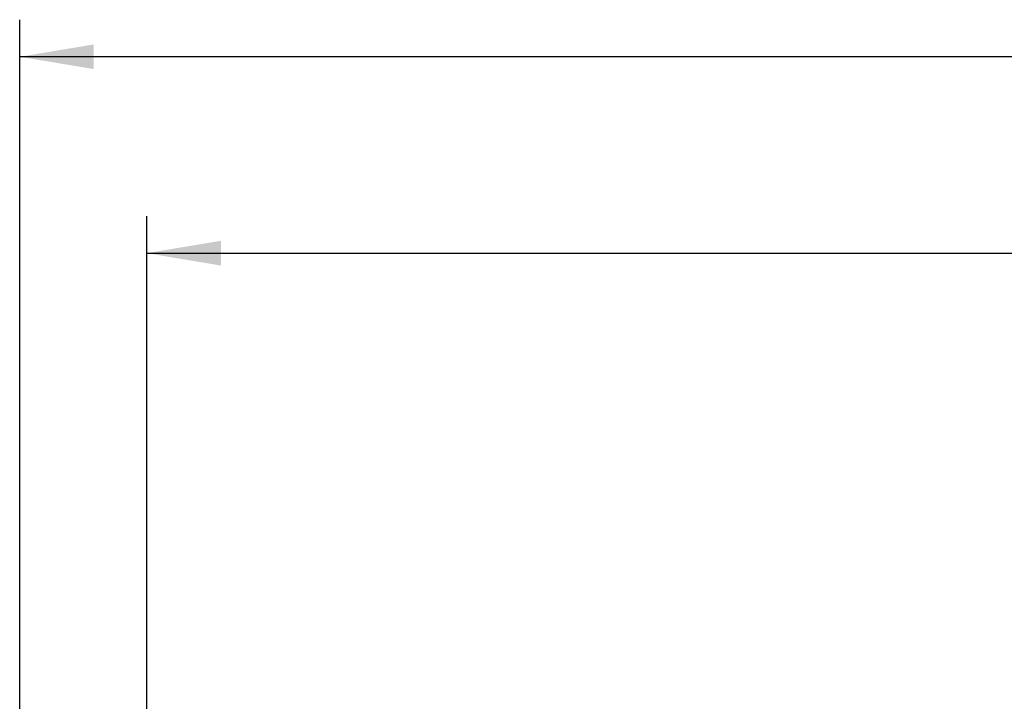
# Model space of a CAD drawing. Extents: x 31 to 392, y 98 to 210.
# Drawn here: x 50 to 97, y 175 to 207 of the extents above; entities that cross this region are included whole.
import ezdxf

# ---------------------------------------------------------------- set-up
doc = ezdxf.new("R2010")
doc.units = 0
doc.layers.add('_TRANSLATION', color=7, linetype='CONTINUOUS')

# ---------------------------------------------------------------- blocks, each defined once
blk = doc.blocks.new('*U28')
at = {"layer": '_TRANSLATION', "color": 7, "linetype": 'CONTINUOUS'}
blk.add_solid([(53.767, 204.434), (50.267, 205.017), (53.767, 205.6)], dxfattribs=at)
blk = doc.blocks.new('GDIMGGROUP1')
at = {"layer": '_TRANSLATION', "color": 7, "linetype": 'CONTINUOUS'}
for p, q in [((50.267, 171.367), (50.267, 206.767)), ((165.267, 205.017), (50.267, 205.017))]:
    blk.add_line(p, q, dxfattribs=at)
blk.add_blockref('*U28', (0, 0), dxfattribs=at)
blk = doc.blocks.new('*U31')
at = {"layer": '_TRANSLATION', "color": 7, "linetype": 'CONTINUOUS'}
blk.add_solid([(59.767, 195.16), (56.267, 195.744), (59.767, 196.327)], dxfattribs=at)
blk = doc.blocks.new('GDIMGGROUP3')
at = {"layer": '_TRANSLATION', "color": 7, "linetype": 'CONTINUOUS'}
for p, q in [((56.267, 168.867), (56.267, 197.494)), ((56.267, 195.744), (159.267, 195.744))]:
    blk.add_line(p, q, dxfattribs=at)
blk.add_blockref('*U31', (0, 0), dxfattribs=at)

msp = doc.modelspace()

# ---------------------------------------------------------------- block references
at = {"layer": '_TRANSLATION'}
for name in ['GDIMGGROUP1', 'GDIMGGROUP3']:
    msp.add_blockref(name, (0, 0), dxfattribs=at)

doc.saveas('drawing.dxf')
